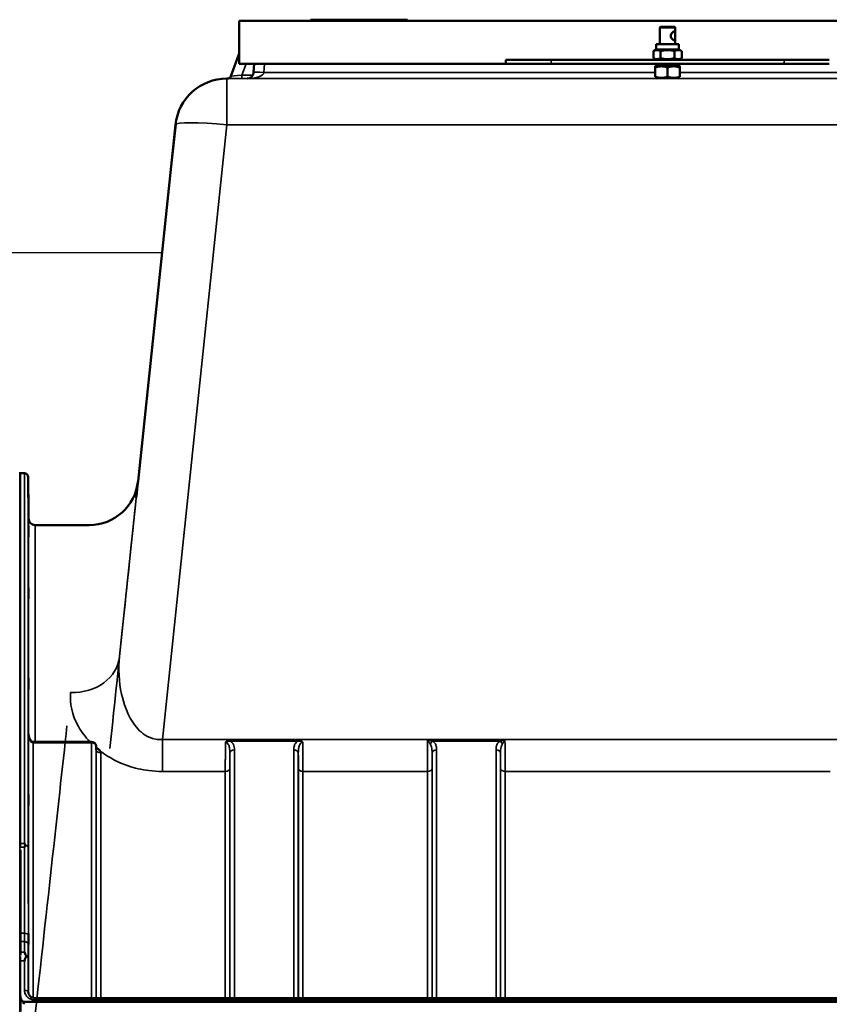
# Model space of a CAD drawing. Units: millimetres. Extents: x 0 to 16632, y 0 to 11760.
# Drawn here: x 1887 to 2513, y 8375 to 9135 of the extents above; entities that cross this region are included whole.
import ezdxf

# ---------------------------------------------------------------- set-up
doc = ezdxf.new("R2010")
doc.units = ezdxf.units.MM
doc.header["$LTSCALE"] = 56
for name, color, linetype, lineweight in [('Dimension (ISO)', 7, 'Continuous', 25), ('Sketch Geometry (ISO)', 7, 'Continuous', 25), ('Visible (ISO)', 7, 'Continuous', 50), ('Visible Narrow (ISO)', 7, 'Continuous', 35)]:
    doc.layers.add(name, color=color, linetype=linetype, lineweight=lineweight)
doc.styles.add('Note Text (ISO)', font='tahoma.ttf')
doc.dimstyles.new('Default (ISO)', dxfattribs={"dimscale": 56, "dimtxt": 3, "dimasz": 2.5, "dimexe": 3.175, "dimexo": 0, "dimgap": 0.762, "dimtad": 1, "dimdec": 0, "dimlfac": 0.1, "dimrnd": 1e-08, "dimzin": 0, "dimdsep": 46, "dimtxsty": 'Note Text (ISO)', "dimcen": 0.09, "dimdle": 10, "dimclrd": 256, "dimclre": 256, "dimclrt": 256, "dimazin": 0, "dimtfac": 1.1684, "dimtmove": 0, "dimatfit": 3, "dimfxl": 0, "dimtolj": 1, "dimtzin": 0, "dimlwd": -1, "dimlwe": -1, "dimarcsym": 0})

# ---------------------------------------------------------------- blocks, each defined once
blk = doc.blocks.new('*D19')
at = {"layer": 'Defpoints', "color": 0}
for p in [(1997.38, 8955.3), (1349.37, 8491.67), (1621.21, 8491.67)]:
    blk.add_point(p, dxfattribs=at)
at = {"layer": 'Dimension (ISO)'}
for p, q in [((1997.38, 8955.3), (1171.57, 8955.3)), ((1349.37, 8815.3), (1349.37, 8631.67)), ((1621.21, 8491.67), (1171.57, 8491.67))]:
    blk.add_line(p, q, dxfattribs=at)
for points in [[(1326.04, 8815.3), (1372.71, 8815.3), (1349.37, 8955.3)], [(1326.04, 8631.67), (1372.71, 8631.67), (1349.37, 8491.67)]]:
    blk.add_solid(points, dxfattribs=at)
at = {"layer": 'Dimension (ISO)', "insert": (1132.04, 8603.38), "char_height": 168, "attachment_point": 1, "rotation": 90, "style": 'Note Text (ISO)'}
blk.add_mtext('\\A1;46', dxfattribs=at)
blk = doc.blocks.new('107')
at = {"layer": 'Sketch Geometry (ISO)'}
blk.add_line((2008.37, 9054.69), (1997.38, 8955.3), dxfattribs=at)
at = {"layer": 'Visible (ISO)'}
for p, q in [((2057.05, 9134.45), (2112.05, 9134.45)), ((2057.05, 9134.45), (2057.05, 9134.45)), ((2719.05, 9134.45), (2057.05, 9134.45)), ((2057.05, 9101.45), (2057.05, 9134.45)), ((2113.05, 9135.45), (2112.05, 9135.45)), ((2112.05, 9135.45), (2187.05, 9135.45)), ((2112.05, 9134.45), (2112.05, 9135.45)), ((2112.05, 9135.45), (2112.05, 9135.45)), ((2187.05, 9134.45), (2112.05, 9134.45)), ((2113.05, 9135.45), (2122.68, 9135.45)), ((2113.05, 9135.45), (2113.05, 9135.45)), ((2122.22, 9135.45), (2122.26, 9135.45)), ((2122.22, 9135.45), (2122.22, 9135.45)), ((2144.56, 9135.45), (2144.63, 9135.45)), ((2144.63, 9135.45), (2158.08, 9135.45)), ((2144.63, 9135.45), (2144.63, 9135.45)), ((2168.98, 9135.45), (2179.58, 9135.45)), ((2179.58, 9135.45), (2186.05, 9135.45)), ((2186.05, 9135.45), (2186.05, 9135.45)), ((2187.05, 9135.45), (2186.05, 9135.45)), ((2187.05, 9135.45), (2187.05, 9135.45)), ((2187.05, 9134.45), (2187.05, 9135.45)), ((2187.05, 9134.45), (2599.05, 9134.45)), ((2382.55, 9129.95), (2382.05, 9129.45)), ((2382.05, 9124.55), (2382.05, 9129.45)), ((2393.55, 9129.95), (2394.05, 9129.45)), ((2394.05, 9124.55), (2394.05, 9129.45)), ((2379.35, 9112.45), (2379.35, 9116.45)), ((2382.05, 9116.45), (2382.05, 9121.35)), ((2394.05, 9116.45), (2394.05, 9121.35)), ((2396.75, 9112.45), (2396.75, 9116.45)), ((2057.05, 9109.33), (2050.71, 9091.93)), ((2379.35, 9112.45), (2377.08, 9111.14)), ((2377.08, 9105.76), (2377.08, 9111.14)), ((2382.56, 9105.76), (2382.56, 9111.14)), ((2393.53, 9105.76), (2393.53, 9111.14)), ((2396.75, 9112.45), (2399.02, 9111.14)), ((2399.02, 9105.76), (2399.02, 9111.14)), ((2057.05, 9101.45), (2263.05, 9101.45)), ((2068.55, 9101.45), (2068.2, 9094.69)), ((2263.05, 9101.45), (2263.05, 9104.45)), ((2478.05, 9104.45), (2298.05, 9104.45)), ((2478.05, 9101.45), (2298.05, 9101.45)), ((2379.35, 9104.45), (2377.08, 9105.76)), ((2379.45, 9099.95), (2378.55, 9099.43)), ((2378.55, 9098.58), (2378.55, 9099.43)), ((2380.05, 9101.45), (2380.05, 9100.45)), ((2382.05, 9100.45), (2380.05, 9100.45)), ((2380.05, 9100.45), (2380.55, 9099.95)), ((2380.55, 9099.95), (2382.25, 9099.95)), ((2382.05, 9100.45), (2382.05, 9101.45)), ((2394.05, 9100.45), (2382.05, 9100.45)), ((2382.05, 9100.45), (2382.25, 9099.95)), ((2382.25, 9099.95), (2393.84, 9099.95)), ((2394.05, 9100.45), (2393.84, 9099.95)), ((2393.84, 9099.95), (2395.55, 9099.95)), ((2394.05, 9101.45), (2394.05, 9100.45)), ((2396.05, 9100.45), (2394.05, 9100.45)), ((2396.05, 9100.45), (2395.55, 9099.95)), ((2396.05, 9100.45), (2396.05, 9101.45)), ((2396.65, 9099.95), (2397.55, 9099.43)), ((2396.75, 9104.45), (2399.02, 9105.76)), ((2397.55, 9099.43), (2397.55, 9098.58)), ((2378.55, 9091.32), (2378.55, 9098.58)), ((2388.05, 9091.32), (2388.05, 9098.58)), ((2397.55, 9091.32), (2397.55, 9098.58)), ((2047.57, 9089.95), (2047.57, 9089.95)), ((2047.57, 9089.95), (2047.89, 9089.95)), ((2379.45, 9089.95), (2378.55, 9090.47)), ((2396.65, 9089.95), (2397.55, 9090.47)), ((1978.87, 8778.98), (2007.79, 9054.13)), ((2007.79, 9054.13), (2007.79, 9054.13)), ((1886.94, 8784.95), (1887.43, 8784.95)), ((1887.89, 8499), (1887.89, 8784.95)), ((1887.89, 8784.95), (1891.07, 8784.95)), ((1894.35, 8749.91), (1894.07, 8781.98)), ((1941.08, 8744.95), (1899.35, 8744.95)), ((1942.99, 8577.47), (1897.84, 8577.47)), ((1946.52, 8571.63), (1946.49, 8574.01)), ((1887.93, 8494.07), (1887.93, 8412.68)), ((1887.89, 8381.68), (1887.89, 8408.28)), ((1887.93, 8379.82), (1887.93, 8369.21)), ((1890.89, 8376.55), (2885.2, 8376.55)), ((1900.07, 8379.29), (2876.02, 8379.29))]:
    blk.add_line(p, q, dxfattribs=at)
for centre, radius, start, end in [((2047.89, 9092.95), 3, 270, 340), ((2063.2, 9094.95), 5, 270.00002, 357.00002), ((2047.57, 9049.95), 40, 90, 174), ((1887.43, 8784.45), 0.5, 24.24149, 90), ((1891.07, 8781.95), 3, 0.5, 90), ((1941.08, 8782.95), 38, 270, 354), ((1899.35, 8749.95), 5, 180.5, 270), ((1942.99, 8573.97), 3.5, 0.64336, 90)]:
    blk.add_arc(centre, radius, start, end, dxfattribs=at)
for centre, major_axis, ratio, start_param, end_param in [((2388.05, 9129.45), (-6, 0), 0.00001, 0, 3.141593), ((2388.05, 9129.95), (5.5, 0), 0.00001, 3.14376, 6.285353), ((2388.05, 9116.45), (8.7, 0), 0.00001, 3.142573, 6.284166), ((2388.05, 9112.45), (8.7, 0), 0.00001, 3.142573, 6.284166), ((2298.05, 9104.45), (-35, 0), 0.00001, 0.005292, 1.570796), ((2298.05, 9101.45), (-35, 0), 0.00001, 0.005292, 1.570796), ((2388.05, 9099.95), (-8.6, 0), 0.00001, 6.281239, 6.792859), ((2388.05, 9099.95), (8.6, 0), 0.00001, 5.771907, 6.283185), ((2478.05, 9104.45), (35, 0), 0.00001, 4.710132, 6.278672), ((2478.05, 9101.45), (35, 0), 0.00001, 4.710132, 6.278672), ((1892.89, 7960.98), (85.98, 818), 0.00001, 6.104794, 6.325528), ((1897.84, 8579.27), (3.69, 0), 0.487698, 4.701067, 4.712389), ((1890.89, 8290.64), (0, -85.91), 0.034921, 3.141593, 3.351299)]:
    blk.add_ellipse(centre, major_axis=major_axis, ratio=ratio, start_param=start_param, end_param=end_param, dxfattribs=at)
for points, knots in [([(2382.05, 9124.55), (2382.05, 9124.46), (2382.05, 9124.37), (2382.05, 9123.85), (2382.06, 9123.39), (2382.06, 9122.95)], [1.9427956, 1.9427956, 1.9427956, 1.9427956, 1.9735913, 1.9735913, 2.1055082, 2.1055082, 2.1055082, 2.1055082]), ([(2382.06, 9122.95), (2382.06, 9122.51), (2382.05, 9122.05), (2382.05, 9121.54), (2382.05, 9121.45), (2382.05, 9121.35)], [0, 0, 0, 0, 0.1319169, 0.1319169, 0.1627126, 0.1627126, 0.1627126, 0.1627126]), ([(2390.63, 9122.95), (2390.63, 9123.39), (2390.73, 9123.85), (2391.09, 9124.68), (2391.34, 9125.06), (2391.86, 9125.65), (2392.17, 9125.91), (2392.75, 9126.26), (2393.02, 9126.35), (2393.46, 9126.35), (2393.65, 9126.26), (2393.9, 9125.91), (2393.97, 9125.65), (2394.04, 9125.06), (2394.05, 9124.68), (2394.04, 9123.85), (2394.03, 9123.39), (2394.03, 9122.51), (2394.04, 9122.05), (2394.05, 9121.22), (2394.04, 9120.85), (2393.97, 9120.25), (2393.9, 9119.99), (2393.65, 9119.64), (2393.46, 9119.55), (2393.02, 9119.55), (2392.75, 9119.64), (2392.17, 9119.99), (2391.86, 9120.25), (2391.34, 9120.85), (2391.09, 9121.22), (2390.73, 9122.05), (2390.63, 9122.51), (2390.63, 9122.95)], [0, 0, 0, 0, 0.131917, 0.131917, 0.263834, 0.263834, 0.395105, 0.395105, 0.526377, 0.526377, 0.657649, 0.657649, 0.78892, 0.78892, 0.920837, 0.920837, 1.052754, 1.052754, 1.184671, 1.184671, 1.316588, 1.316588, 1.447859, 1.447859, 1.579131, 1.579131, 1.710403, 1.710403, 1.841674, 1.841674, 1.973591, 1.973591, 2.105508, 2.105508, 2.105508, 2.105508]), ([(1894.2, 8764.75), (1894.2, 8764.22), (1894.21, 8763.64), (1894.22, 8762.57), (1894.22, 8762.06), (1894.23, 8761.25), (1894.23, 8760.89), (1894.23, 8760.37), (1894.24, 8760.21), (1894.24, 8760.12), (1894.23, 8760.17), (1894.23, 8760.51), (1894.23, 8760.8), (1894.22, 8761.48), (1894.22, 8761.92), (1894.21, 8762.92), (1894.2, 8763.48), (1894.19, 8764.54), (1894.19, 8765.12), (1894.18, 8766.2), (1894.18, 8766.71), (1894.17, 8767.53), (1894.17, 8767.9), (1894.16, 8768.43), (1894.16, 8768.59), (1894.16, 8768.68), (1894.16, 8768.62), (1894.17, 8768.28), (1894.17, 8767.99), (1894.18, 8767.3), (1894.18, 8766.85), (1894.19, 8765.84), (1894.19, 8765.28), (1894.2, 8764.75)], [0, 0, 0, 0, 0.159533, 0.159533, 0.319067, 0.319067, 0.478594, 0.478594, 0.63812, 0.63812, 0.797647, 0.797647, 0.957174, 0.957174, 1.116707, 1.116707, 1.276241, 1.276241, 1.436902, 1.436902, 1.597564, 1.597564, 1.758222, 1.758222, 1.918881, 1.918881, 2.079539, 2.079539, 2.240197, 2.240197, 2.400859, 2.400859, 2.56152, 2.56152, 2.56152, 2.56152]), ([(1894.2, 8741.19), (1894.2, 8740.67), (1894.21, 8740.1), (1894.22, 8738.98), (1894.22, 8738.43), (1894.23, 8737.51), (1894.23, 8737.08), (1894.23, 8736.39), (1894.24, 8736.14), (1894.24, 8735.87), (1894.23, 8735.82), (1894.23, 8735.97), (1894.23, 8736.16), (1894.22, 8736.69), (1894.22, 8737.06), (1894.21, 8737.95), (1894.2, 8738.47), (1894.19, 8739.5), (1894.19, 8740.08), (1894.18, 8741.21), (1894.18, 8741.76), (1894.17, 8742.69), (1894.17, 8743.13), (1894.16, 8743.82), (1894.16, 8744.07), (1894.16, 8744.35), (1894.16, 8744.4), (1894.17, 8744.25), (1894.17, 8744.05), (1894.18, 8743.51), (1894.18, 8743.13), (1894.19, 8742.23), (1894.19, 8741.7), (1894.2, 8741.19)], [0, 0, 0, 0, 0.159533, 0.159533, 0.319067, 0.319067, 0.478594, 0.478594, 0.63812, 0.63812, 0.797647, 0.797647, 0.957174, 0.957174, 1.116707, 1.116707, 1.276241, 1.276241, 1.436902, 1.436902, 1.597564, 1.597564, 1.758222, 1.758222, 1.918881, 1.918881, 2.079539, 2.079539, 2.240197, 2.240197, 2.400859, 2.400859, 2.56152, 2.56152, 2.56152, 2.56152]), ([(1894.2, 8694.04), (1894.2, 8693.56), (1894.21, 8693), (1894.22, 8691.87), (1894.22, 8691.3), (1894.23, 8690.3), (1894.23, 8689.81), (1894.23, 8688.97), (1894.24, 8688.64), (1894.24, 8688.19), (1894.23, 8688.04), (1894.23, 8687.99), (1894.23, 8688.09), (1894.22, 8688.45), (1894.22, 8688.74), (1894.21, 8689.5), (1894.2, 8689.97), (1894.19, 8690.93), (1894.19, 8691.49), (1894.18, 8692.63), (1894.18, 8693.2), (1894.17, 8694.21), (1894.17, 8694.71), (1894.16, 8695.55), (1894.16, 8695.89), (1894.16, 8696.34), (1894.16, 8696.49), (1894.17, 8696.53), (1894.17, 8696.44), (1894.18, 8696.07), (1894.18, 8695.77), (1894.19, 8695), (1894.19, 8694.53), (1894.2, 8694.04)], [0, 0, 0, 0, 0.159533, 0.159533, 0.319067, 0.319067, 0.478594, 0.478594, 0.63812, 0.63812, 0.797647, 0.797647, 0.957174, 0.957174, 1.116707, 1.116707, 1.276241, 1.276241, 1.436902, 1.436902, 1.597564, 1.597564, 1.758222, 1.758222, 1.918881, 1.918881, 2.079539, 2.079539, 2.240197, 2.240197, 2.400859, 2.400859, 2.56152, 2.56152, 2.56152, 2.56152]), ([(1894.2, 8624.74), (1894.2, 8624.3), (1894.21, 8623.78), (1894.22, 8622.67), (1894.22, 8622.1), (1894.23, 8621.05), (1894.23, 8620.51), (1894.23, 8619.56), (1894.24, 8619.15), (1894.24, 8618.54), (1894.23, 8618.3), (1894.23, 8618.05), (1894.23, 8618.04), (1894.22, 8618.23), (1894.22, 8618.43), (1894.21, 8619.03), (1894.2, 8619.43), (1894.19, 8620.3), (1894.19, 8620.83), (1894.18, 8621.94), (1894.18, 8622.52), (1894.17, 8623.58), (1894.17, 8624.12), (1894.16, 8625.08), (1894.16, 8625.5), (1894.16, 8626.11), (1894.16, 8626.35), (1894.17, 8626.6), (1894.17, 8626.6), (1894.18, 8626.41), (1894.18, 8626.2), (1894.19, 8625.59), (1894.19, 8625.18), (1894.2, 8624.74)], [0, 0, 0, 0, 0.159533, 0.159533, 0.319067, 0.319067, 0.478594, 0.478594, 0.63812, 0.63812, 0.797647, 0.797647, 0.957174, 0.957174, 1.116707, 1.116707, 1.276241, 1.276241, 1.436902, 1.436902, 1.597564, 1.597564, 1.758222, 1.758222, 1.918881, 1.918881, 2.079539, 2.079539, 2.240197, 2.240197, 2.400859, 2.400859, 2.56152, 2.56152, 2.56152, 2.56152]), ([(1894.28, 8583.74), (1894.29, 8583.09), (1894.36, 8582.43), (1894.62, 8581.17), (1894.81, 8580.57), (1895.3, 8579.47), (1895.6, 8578.98), (1896.26, 8578.19), (1896.62, 8577.89), (1897.17, 8577.59), (1897.39, 8577.52), (1897.66, 8577.48), (1897.73, 8577.47), (1897.8, 8577.47)], [0.00547, 0.00547, 0.00547, 0.00547, 0.269195, 0.269195, 0.53292, 0.53292, 0.796645, 0.796645, 1.06037, 1.06037, 1.252738, 1.252738, 1.324095, 1.324095, 1.324095, 1.324095]), ([(1946.52, 8571.63), (1946.52, 8571.52), (1946.56, 8571.41), (1946.56, 8571.4), (1946.56, 8571.4), (1946.56, 8571.4)], [-1.0889976, -1.0889976, -1.0889976, -1.0889976, -0.871198, -0.871198, -0.8582112, -0.8582112, -0.8582112, -0.8582112]), ([(1946.95, 8572.56), (1946.98, 8572.54), (1947, 8572.53), (1947.35, 8572.35), (1947.66, 8572.17), (1948.15, 8571.84), (1948.35, 8571.7), (1948.72, 8571.39), (1948.9, 8571.23), (1949.24, 8570.87), (1949.41, 8570.68), (1949.57, 8570.46), (1949.58, 8570.44), (1949.6, 8570.42)], [-0.4245913, -0.4245913, -0.4245913, -0.4245913, -0.4143587, -0.4143587, -0.2890687, -0.2890687, -0.1975081, -0.1975081, -0.1047779, -0.1047779, 0, 0, 0.0100245, 0.0100245, 0.0100245, 0.0100245]), ([(1894.2, 8535.4), (1894.2, 8535.02), (1894.21, 8534.54), (1894.22, 8533.49), (1894.22, 8532.93), (1894.23, 8531.86), (1894.23, 8531.3), (1894.23, 8530.25), (1894.24, 8529.78), (1894.24, 8529.02), (1894.23, 8528.7), (1894.23, 8528.26), (1894.23, 8528.16), (1894.22, 8528.15), (1894.22, 8528.26), (1894.21, 8528.69), (1894.2, 8529.01), (1894.19, 8529.76), (1894.19, 8530.24), (1894.18, 8531.29), (1894.18, 8531.86), (1894.17, 8532.93), (1894.17, 8533.5), (1894.16, 8534.55), (1894.16, 8535.03), (1894.16, 8535.79), (1894.16, 8536.12), (1894.17, 8536.55), (1894.17, 8536.66), (1894.18, 8536.65), (1894.18, 8536.55), (1894.19, 8536.11), (1894.19, 8535.78), (1894.2, 8535.4)], [0, 0, 0, 0, 0.159533, 0.159533, 0.319067, 0.319067, 0.478594, 0.478594, 0.63812, 0.63812, 0.797647, 0.797647, 0.957174, 0.957174, 1.116707, 1.116707, 1.276241, 1.276241, 1.436902, 1.436902, 1.597564, 1.597564, 1.758222, 1.758222, 1.918881, 1.918881, 2.079539, 2.079539, 2.240197, 2.240197, 2.400859, 2.400859, 2.56152, 2.56152, 2.56152, 2.56152]), ([(1891.07, 8499), (1891.07, 8499), (1891.07, 8498.99), (1891.24, 8498.6), (1891.39, 8498.2), (1891.57, 8497.76), (1891.58, 8497.72), (1891.6, 8497.68)], [-0.3128998, -0.3128998, -0.3128998, -0.3128998, -0.3114756, -0.3114756, -0.1504637, -0.1504637, -0.1344447, -0.1344447, -0.1344447, -0.1344447]), ([(1891.6, 8497.39), (1891.43, 8496.95), (1891.25, 8496.5), (1891.08, 8496.03), (1891.08, 8496.03), (1891.07, 8496.02)], [-0.1726209, -0.1726209, -0.1726209, -0.1726209, 0, 0, 0.0025267, 0.0025267, 0.0025267, 0.0025267]), ([(1891.6, 8497.68), (1891.62, 8497.63), (1891.63, 8497.58), (1891.63, 8497.49), (1891.62, 8497.43), (1891.6, 8497.39)], [0.23743714, 0.23743714, 0.23743714, 0.23743714, 0.25458617, 0.25458617, 0.27197554, 0.27197554, 0.27197554, 0.27197554]), ([(1894.2, 8428.72), (1894.2, 8428.41), (1894.21, 8427.99), (1894.22, 8427.04), (1894.22, 8426.5), (1894.23, 8425.45), (1894.23, 8424.87), (1894.23, 8423.77), (1894.24, 8423.25), (1894.24, 8422.37), (1894.23, 8421.97), (1894.23, 8421.36), (1894.23, 8421.16), (1894.22, 8420.97), (1894.22, 8420.97), (1894.21, 8421.21), (1894.2, 8421.45), (1894.19, 8422.06), (1894.19, 8422.47), (1894.18, 8423.43), (1894.18, 8423.97), (1894.17, 8425.03), (1894.17, 8425.61), (1894.16, 8426.72), (1894.16, 8427.25), (1894.16, 8428.12), (1894.16, 8428.53), (1894.17, 8429.14), (1894.17, 8429.34), (1894.18, 8429.53), (1894.18, 8429.52), (1894.19, 8429.27), (1894.19, 8429.03), (1894.2, 8428.72)], [0, 0, 0, 0, 0.159533, 0.159533, 0.319067, 0.319067, 0.478594, 0.478594, 0.63812, 0.63812, 0.797647, 0.797647, 0.957174, 0.957174, 1.116707, 1.116707, 1.276241, 1.276241, 1.436902, 1.436902, 1.597564, 1.597564, 1.758222, 1.758222, 1.918881, 1.918881, 2.079539, 2.079539, 2.240197, 2.240197, 2.400859, 2.400859, 2.56152, 2.56152, 2.56152, 2.56152]), ([(1891.08, 8415.05), (1891.08, 8415.04), (1891.09, 8415.04), (1891.51, 8414.16), (1891.94, 8413.22), (1892.33, 8412.22)], [-0.4263385, -0.4263385, -0.4263385, -0.4263385, -0.4244212, -0.4244212, 0, 0, 0, 0]), ([(1892.33, 8411.62), (1892.21, 8411.29), (1892.08, 8410.95), (1891.66, 8409.87), (1891.37, 8409.1), (1891.08, 8408.3), (1891.07, 8408.29), (1891.07, 8408.28)], [-0.4322011, -0.4322011, -0.4322011, -0.4322011, -0.2960492, -0.2960492, 0, 0, 0.002571, 0.002571, 0.002571, 0.002571]), ([(1892.33, 8412.22), (1892.37, 8412.12), (1892.39, 8412.01), (1892.39, 8411.82), (1892.37, 8411.72), (1892.33, 8411.62)], [0.5652087, 0.5652087, 0.5652087, 0.5652087, 0.60368317, 0.60368317, 0.64180691, 0.64180691, 0.64180691, 0.64180691]), ([(1894.07, 8383.97), (1894.08, 8383.54), (1894.17, 8383.1), (1894.51, 8382.23), (1894.76, 8381.79), (1895.46, 8380.98), (1895.89, 8380.61), (1896.88, 8380), (1897.43, 8379.75), (1898.59, 8379.41), (1899.21, 8379.31), (1899.91, 8379.29), (1899.99, 8379.29), (1900.07, 8379.29)], [0.013689, 0.013689, 0.013689, 0.013689, 0.292228, 0.292228, 0.570766, 0.570766, 0.849305, 0.849305, 1.11357, 1.11357, 1.372059, 1.372059, 1.406382, 1.406382, 1.406382, 1.406382]), ([(1887.89, 8380.96), (1887.89, 8381.03), (1887.89, 8381.09), (1887.89, 8381.22), (1887.89, 8381.29), (1887.89, 8381.4), (1887.89, 8381.43), (1887.89, 8381.5), (1887.89, 8381.53), (1887.89, 8381.58), (1887.89, 8381.6), (1887.89, 8381.62), (1887.89, 8381.63), (1887.89, 8381.65), (1887.89, 8381.65), (1887.89, 8381.66), (1887.89, 8381.67), (1887.89, 8381.67), (1887.89, 8381.68), (1887.89, 8381.68)], [3.43309469, 3.43309469, 3.43309469, 3.43309469, 3.45269801, 3.45269801, 3.47180832, 3.47180832, 3.48136348, 3.48136348, 3.49091863, 3.49091863, 3.4955053, 3.4955053, 3.49779863, 3.49779863, 3.50009196, 3.50009196, 3.50137354, 3.50137354, 3.50189863, 3.50189863, 3.50189863, 3.50189863]), ([(1887.89, 8381.68), (1887.89, 8381.01), (1887.97, 8380.28), (1888.34, 8378.87), (1888.63, 8378.19), (1889.26, 8377.35), (1889.53, 8377.08), (1890, 8376.78), (1890.16, 8376.69), (1890.52, 8376.58), (1890.7, 8376.55), (1890.89, 8376.55)], [-0.6927198, -0.6927198, -0.6927198, -0.6927198, -0.4592542, -0.4592542, -0.2257886, -0.2257886, -0.1128943, -0.1128943, -0.0564471, -0.0564471, 0, 0, 0, 0])]:
    blk.add_open_spline(points, degree=3, knots=knots, dxfattribs=at)
for points, weights in [([(2382.56, 9111.14), (2379.82, 9112.73), (2377.08, 9111.14)], [1, 1.15470053838, 1]), ([(2393.53, 9111.14), (2388.05, 9112.73), (2382.56, 9111.14)], [1, 1.15470053838, 1]), ([(2399.02, 9111.14), (2396.27, 9112.73), (2393.53, 9111.14)], [1, 1.15470053838, 1]), ([(2377.08, 9105.76), (2379.82, 9104.18), (2382.56, 9105.76)], [1, 1.15470053838, 1]), ([(2388.05, 9098.58), (2383.3, 9100.17), (2378.55, 9098.58)], [1, 1.15470053838, 1]), ([(2382.56, 9105.76), (2388.05, 9104.18), (2393.53, 9105.76)], [1, 1.15470053838, 1]), ([(2397.55, 9098.58), (2392.8, 9100.17), (2388.05, 9098.58)], [1, 1.15470053838, 1]), ([(2393.53, 9105.76), (2396.27, 9104.18), (2399.02, 9105.76)], [1, 1.15470053838, 1]), ([(2378.55, 9091.32), (2383.3, 9089.74), (2388.05, 9091.32)], [1, 1.15470053838, 1]), ([(2388.05, 9091.32), (2392.8, 9089.74), (2397.55, 9091.32)], [1, 1.15470053838, 1]), ([(1887.89, 8495.51), (1887.89, 8495.76), (1887.89, 8496.02)], [1.02258526847, 1.02256248122, 1.02253955208])]:
    blk.add_rational_spline(points, weights, degree=2, dxfattribs=at)
for points in [[(1887.89, 8496.02), (1887.89, 8497.07), (1887.89, 8498.07), (1887.89, 8499)], [(1887.89, 8408.28), (1887.89, 8409.47), (1887.89, 8410.62), (1887.89, 8411.73)]]:
    blk.add_open_spline(points, degree=3, dxfattribs=at)
at = {"layer": 'Visible Narrow (ISO)'}
for p, q in [((2059.18, 9092.64), (2062.39, 9101.45)), ((2076.19, 9094.69), (2076.54, 9101.45)), ((2298.05, 9101.45), (2298.05, 9104.45)), ((2478.05, 9101.45), (2478.05, 9104.45)), ((2067.64, 9092.64), (2059.18, 9092.64)), ((2059.18, 9089.95), (2059.18, 9092.64)), ((2378.55, 9094.69), (2076.19, 9094.69)), ((2699.9, 9094.69), (2397.55, 9094.69)), ((2047.57, 9089.95), (2047.57, 9054.13)), ((2728.52, 9089.95), (2047.57, 9089.95)), ((2059.18, 9089.95), (2063.24, 9089.95)), ((2063.2, 9089.95), (2379.45, 9089.95)), ((2396.65, 9089.95), (2712.89, 9089.95)), ((2007.79, 9054.13), (1964.61, 8643.32)), ((1997.67, 8579.38), (2047.57, 9054.13)), ((2047.57, 9054.13), (2728.52, 9054.13)), ((1887.43, 7144.95), (1887.43, 8784.95)), ((1891.07, 8499), (1891.07, 8784.95)), ((1894.07, 8781.98), (1894.07, 8495.77)), ((1894.35, 8582.62), (1894.35, 8749.91)), ((1899.35, 8744.95), (1899.35, 8577.47)), ((1894.28, 8583.79), (1894.28, 8382.82)), ((1894.28, 8583.7), (1894.28, 8583.79)), ((1897.78, 8576.68), (1897.78, 8379.65)), ((1897.84, 8576.68), (1897.84, 8577.47)), ((1897.84, 8576.68), (1942.99, 8576.68)), ((1942.99, 8577.47), (1942.99, 8576.68)), ((1942.99, 8379.29), (1942.99, 8576.68)), ((2778.42, 8579.38), (1997.67, 8579.38)), ((1997.67, 8579.38), (1997.67, 8554.63)), ((2102.18, 8579.02), (2050.42, 8579.02)), ((2050.42, 8579.02), (2050.42, 8578.02)), ((2050.42, 8578.02), (2102.18, 8578.02)), ((2102.18, 8579.02), (2102.18, 8578.02)), ((2202.66, 8579.02), (2262.43, 8579.02)), ((2206.67, 8578.02), (2258.43, 8578.02)), ((1946.49, 8573.99), (1946.49, 8379.29)), ((1946.49, 8573.99), (1946.52, 8571.61)), ((1946.52, 8379.29), (1946.52, 8571.61)), ((1950.02, 8568.93), (1950.02, 8379.29)), ((2049.85, 8379.29), (2049.85, 8568.59)), ((2053.35, 8571.25), (2053.35, 8379.29)), ((2099.24, 8379.29), (2099.24, 8571.25)), ((2102.74, 8568.59), (2102.74, 8379.29)), ((2206.1, 8379.29), (2206.1, 8568.59)), ((2209.6, 8571.25), (2209.6, 8379.29)), ((2255.49, 8379.29), (2255.49, 8571.25)), ((2258.99, 8568.59), (2258.99, 8379.29)), ((1997.67, 8554.63), (2046.33, 8554.63)), ((2046.33, 8379.29), (2046.33, 8554.63)), ((2049.83, 8557.25), (2049.83, 8379.29)), ((2102.77, 8379.29), (2102.77, 8557.25)), ((2106.27, 8554.63), (2106.27, 8379.29)), ((2106.27, 8554.63), (2202.58, 8554.63)), ((2202.58, 8379.29), (2202.58, 8554.63)), ((2206.08, 8557.25), (2206.08, 8379.29)), ((2259.02, 8379.29), (2259.02, 8557.25)), ((2262.52, 8554.63), (2513.58, 8554.63)), ((2262.52, 8554.63), (2262.52, 8379.29)), ((1887.89, 8499), (1891.07, 8499)), ((1891.07, 8496.02), (1887.89, 8496.02)), ((1891.12, 8429.57), (1887.93, 8429.57)), ((1887.93, 8423.15), (1891.11, 8423.15)), ((1887.93, 8415.05), (1891.08, 8415.05)), ((1891.07, 8408.28), (1887.89, 8408.28)), ((1891.07, 8385.58), (1891.07, 8408.28)), ((1894.07, 8410.15), (1894.07, 8384.05)), ((1894.07, 8383.9), (1894.07, 8384.05)), ((1900.07, 8377.8), (1900.07, 8379.29)), ((1900.07, 8377.8), (2876.02, 8377.8))]:
    blk.add_line(p, q, dxfattribs=at)
for centre, major_axis, ratio, start_param, end_param in [((2059.6, 9092.95), (-8.89, -1.03), 0.029469, 6.268422, 7.80346), ((2063.2, 9094.95), (13, 0), 0.384615, 4.712389, 6.230825), ((2076.19, 9094.27), (-7.99, 0.42), 0.052264, 4.715128, 6.283185), ((2059.6, 9089.95), (-11.71, 0), 0.00001, 6.263315, 7.808603), ((2047.57, 9049.95), (-39.78, 4.18), 0.103962, 4.723315, 6.283185), ((1892.89, 7960.98), (85.98, 818), 0.00001, 5.556409, 6.104794), ((1926.82, 8647.29), (37.79, -3.97), 0.832753, 4.799692, 6.283185), ((1855.1, 7964.95), (85.98, 780), 0.00001, 5.231964, 5.641337), ((1897.78, 8573.97), (0.02, 3.5), 0.006757, 0, 0.685147), ((1942.99, 8573.97), (3.5, 0), 0.774338, 0.008727, 1.570796), ((2206.67, 8575.31), (-2.01, -2.87), 0.577084, 4.023969, 4.907599), ((2258.43, 8575.31), (-2.01, 2.87), 0.577084, 4.517179, 5.400809), ((1942.99, 8573.97), (3.5, 0.04), 0.629297, 6.27608, 6.283185), ((1950.02, 8571.64), (-3.5, 0), 0.774327, 0.008727, 1.570796), ((2053.35, 8568.56), (-3.5, 0), 0.767465, 4.712389, 6.274459), ((2099.24, 8568.56), (3.5, 0), 0.767465, 0.008727, 1.570796), ((2209.6, 8568.56), (-3.5, 0), 0.767465, 4.712389, 6.274459), ((2255.49, 8568.56), (3.5, 0), 0.767465, 0.008727, 1.570796), ((2046.33, 8557.27), (3.5, 0), 0.75599, 4.712389, 6.274459), ((2106.27, 8557.27), (-3.5, 0), 0.75599, 0.008727, 1.570796), ((2202.58, 8557.27), (3.5, 0), 0.75599, 4.712389, 6.274459), ((2262.52, 8557.27), (-3.5, 0), 0.75599, 0.008727, 1.570796), ((1891.07, 8495.76), (3, 0), 0.649698, 0.008727, 1.394166), ((1891.07, 8495.76), (3, 0), 0.551937, 0.007955, 1.39372), ((1891.12, 8427.91), (3, 0), 0.551937, 0.008593, 1.570665), ((1891.11, 8420.85), (3, -0.01), 0.766042, 0.011236, 1.573638), ((1891.07, 8410.13), (3, -0.01), 0.766042, 0.011384, 1.140573), ((1891.07, 8410.13), (3, 0), 0.544897, 0.008727, 1.137148), ((1891.07, 8384.04), (3, 0), 0.512955, 0.008727, 1.570796)]:
    blk.add_ellipse(centre, major_axis=major_axis, ratio=ratio, start_param=start_param, end_param=end_param, dxfattribs=at)
for points, knots in [([(1997.67, 8579.38), (1995.85, 8579.2), (1994.03, 8579.27), (1989.42, 8580.06), (1986.74, 8581.16), (1980.33, 8585.3), (1976.99, 8589.06), (1970.41, 8599.6), (1967.77, 8606.89), (1964.08, 8623.93), (1963.61, 8633.82), (1964.61, 8643.32)], [-14.092253, -14.092253, -14.092253, -14.092253, -13.040412, -13.040412, -11.357465, -11.357465, -8.664751, -8.664751, -4.832182, -4.832182, 0, 0, 0, 0]), ([(1926.82, 8615.59), (1925.88, 8607.13), (1927.83, 8598.15), (1935.13, 8585.29), (1938.08, 8581.28), (1941.74, 8577.45)], [0, 0, 0, 0, 4.832182, 4.832182, 7.059431, 7.059431, 7.059431, 7.059431]), ([(1894.28, 8583.79), (1894.28, 8582.68), (1894.41, 8581.57), (1894.91, 8579.66), (1895.23, 8578.84), (1895.93, 8577.74), (1896.25, 8577.37), (1896.83, 8576.94), (1897.07, 8576.82), (1897.47, 8576.7), (1897.62, 8576.68), (1897.78, 8576.68)], [-0.001471, -0.001471, -0.001471, -0.001471, 0.460691, 0.460691, 0.842768, 0.842768, 1.081566, 1.081566, 1.230815, 1.230815, 1.324095, 1.324095, 1.324095, 1.324095]), ([(1897.78, 8576.68), (1897.78, 8576.68), (1897.79, 8576.68), (1897.81, 8576.68), (1897.81, 8576.68), (1897.82, 8576.68), (1897.83, 8576.68), (1897.83, 8576.68), (1897.84, 8576.68), (1897.84, 8576.68)], [0, 0, 0, 0, 0.002168647, 0.002168647, 0.004123484, 0.004123484, 0.005345257, 0.005345257, 0.006108866, 0.006108866, 0.006108866, 0.006108866]), ([(2046.4, 8577.12), (2046.39, 8576.48), (2046.39, 8575.84), (2046.37, 8572.09), (2046.36, 8569.05), (2046.35, 8565.24), (2046.34, 8564.27), (2046.33, 8560.08), (2046.33, 8557.11), (2046.33, 8554.63)], [0.52831, 0.52831, 0.52831, 0.52831, 0.702982, 0.702982, 1.565857, 1.565857, 1.86591, 1.86591, 2.900825, 2.900825, 2.900825, 2.900825]), ([(2050.42, 8579.02), (2049.7, 8579.02), (2048.96, 8578.89), (2047.9, 8578.45), (2047.53, 8578.24), (2046.89, 8577.73), (2046.61, 8577.44), (2046.4, 8577.12)], [-0.4562318, -0.4562318, -0.4562318, -0.4562318, -0.2407331, -0.2407331, -0.1144447, -0.1144447, 0.000999, 0.000999, 0.000999, 0.000999]), ([(2046.4, 8577.12), (2046.77, 8577.34), (2047.13, 8577.5), (2047.84, 8577.78), (2048.21, 8577.88), (2049.19, 8578.07), (2049.82, 8578.09), (2050.42, 8578.02)], [-0.000999, -0.000999, -0.000999, -0.000999, 0.1144447, 0.1144447, 0.2407331, 0.2407331, 0.4562318, 0.4562318, 0.4562318, 0.4562318]), ([(2046.4, 8577.12), (2046.68, 8577.12), (2046.97, 8577.05), (2047.5, 8576.8), (2047.75, 8576.62), (2048.22, 8576.16), (2048.44, 8575.86), (2048.85, 8575.16), (2049.03, 8574.74), (2049.31, 8573.9), (2049.41, 8573.49), (2049.64, 8572.37), (2049.73, 8571.64), (2049.84, 8570.14), (2049.85, 8569.36), (2049.85, 8568.59)], [-1.577462, -1.577462, -1.577462, -1.577462, -1.407061, -1.407061, -1.236659, -1.236659, -1.048708, -1.048708, -0.828688, -0.828688, -0.637447, -0.637447, -0.318726, -0.318726, 0, 0, 0, 0]), ([(2053.35, 8571.25), (2053.35, 8571.93), (2053.31, 8572.62), (2053.08, 8573.98), (2052.9, 8574.66), (2052.44, 8575.7), (2052.23, 8576.09), (2051.67, 8576.89), (2051.31, 8577.3), (2050.72, 8577.79), (2050.57, 8577.91), (2050.42, 8578.02)], [0, 0, 0, 0, 0.318726, 0.318726, 0.637447, 0.637447, 0.828688, 0.828688, 1.048708, 1.048708, 1.119523, 1.119523, 1.119523, 1.119523]), ([(2102.18, 8578.02), (2102.02, 8577.91), (2101.87, 8577.79), (2101.21, 8577.23), (2100.79, 8576.74), (2100.47, 8576.23), (2100, 8575.5), (2099.71, 8574.73), (2099.31, 8573.06), (2099.24, 8572.15), (2099.24, 8571.25)], [0.457939, 0.457939, 0.457939, 0.457939, 0.528745, 0.528745, 0.788731, 0.788731, 0.788731, 1.156714, 1.156714, 1.577462, 1.577462, 1.577462, 1.577462]), ([(2106.19, 8577.12), (2105.98, 8577.44), (2105.7, 8577.73), (2105.1, 8578.21), (2104.76, 8578.41), (2104.42, 8578.56), (2104.07, 8578.72), (2103.7, 8578.83), (2102.94, 8578.98), (2102.56, 8579.02), (2102.18, 8579.02)], [-0.4572308, -0.4572308, -0.4572308, -0.4572308, -0.3417871, -0.3417871, -0.2286154, -0.2286154, -0.2286154, -0.1143077, -0.1143077, 0, 0, 0, 0]), ([(2102.18, 8578.02), (2102.49, 8578.06), (2102.82, 8578.07), (2103.48, 8578.04), (2103.81, 8578), (2104.14, 8577.93), (2104.46, 8577.86), (2104.79, 8577.76), (2105.47, 8577.5), (2105.82, 8577.34), (2106.19, 8577.12)], [0, 0, 0, 0, 0.1143077, 0.1143077, 0.2286154, 0.2286154, 0.2286154, 0.3417871, 0.3417871, 0.4572308, 0.4572308, 0.4572308, 0.4572308]), ([(2102.74, 8568.59), (2102.74, 8569.61), (2102.77, 8570.63), (2102.97, 8572.46), (2103.11, 8573.28), (2103.34, 8574.04), (2103.5, 8574.58), (2103.71, 8575.09), (2104.22, 8575.99), (2104.55, 8576.39), (2105.14, 8576.83), (2105.38, 8576.96), (2105.82, 8577.09), (2106.01, 8577.12), (2106.19, 8577.12)], [-1.577462, -1.577462, -1.577462, -1.577462, -1.156714, -1.156714, -0.788731, -0.788731, -0.788731, -0.528745, -0.528745, -0.26654, -0.26654, -0.112766, -0.112766, 0, 0, 0, 0]), ([(2106.27, 8554.63), (2106.27, 8556.23), (2106.26, 8558.03), (2106.26, 8561.93), (2106.25, 8564.03), (2106.24, 8567.39), (2106.23, 8568.61), (2106.22, 8572.19), (2106.21, 8574.64), (2106.19, 8577.12)], [0, 0, 0, 0, 0.667486, 0.667486, 1.334968, 1.334968, 1.693505, 1.693505, 2.372515, 2.372515, 2.372515, 2.372515]), ([(2202.66, 8579.02), (2202.64, 8576.54), (2202.63, 8574.09), (2202.61, 8568.43), (2202.6, 8565.34), (2202.58, 8560.67), (2202.58, 8558.97), (2202.58, 8556.43), (2202.58, 8555.5), (2202.58, 8554.63)], [0.354885, 0.354885, 0.354885, 0.354885, 1.02979, 1.02979, 1.958051, 1.958051, 2.538214, 2.538214, 2.900816, 2.900816, 2.900816, 2.900816]), ([(2206.67, 8578.02), (2206.51, 8578.06), (2206.35, 8578.09), (2205.94, 8578.18), (2205.68, 8578.24), (2204.99, 8578.41), (2204.56, 8578.52), (2203.64, 8578.75), (2203.15, 8578.88), (2202.66, 8579.02)], [0, 0, 0, 0, 0.0694454, 0.0694454, 0.1805581, 0.1805581, 0.3583384, 0.3583384, 0.5555634, 0.5555634, 0.5555634, 0.5555634]), ([(2202.66, 8579.02), (2202.9, 8578.62), (2203.15, 8578.22), (2203.6, 8577.48), (2203.82, 8577.14), (2204.16, 8576.62), (2204.29, 8576.42), (2204.5, 8576.11), (2204.58, 8576), (2204.65, 8575.89)], [-0.5555634, -0.5555634, -0.5555634, -0.5555634, -0.3583384, -0.3583384, -0.1805581, -0.1805581, -0.0694454, -0.0694454, 0, 0, 0, 0]), ([(2204.65, 8575.89), (2205.1, 8575.26), (2205.4, 8574.47), (2205.81, 8572.86), (2205.93, 8572.05), (2206.05, 8570.69), (2206.08, 8570.15), (2206.1, 8569.27), (2206.1, 8568.93), (2206.1, 8568.59)], [-1.12134, -1.12134, -1.12134, -1.12134, -0.723264, -0.723264, -0.364436, -0.364436, -0.140168, -0.140168, 0, 0, 0, 0]), ([(2209.6, 8571.25), (2209.6, 8571.55), (2209.59, 8571.85), (2209.55, 8572.64), (2209.49, 8573.12), (2209.24, 8574.36), (2209, 8575.11), (2208.18, 8576.63), (2207.55, 8577.4), (2206.67, 8578.02)], [0, 0, 0, 0, 0.140168, 0.140168, 0.364436, 0.364436, 0.723264, 0.723264, 1.12134, 1.12134, 1.12134, 1.12134]), ([(2258.43, 8578.02), (2257.54, 8577.4), (2256.92, 8576.63), (2256.09, 8575.11), (2255.85, 8574.36), (2255.6, 8573.12), (2255.55, 8572.64), (2255.5, 8571.85), (2255.49, 8571.55), (2255.49, 8571.25)], [0, 0, 0, 0, 0.398073, 0.398073, 0.7569, 0.7569, 0.981166, 0.981166, 1.121333, 1.121333, 1.121333, 1.121333]), ([(2262.43, 8579.02), (2261.95, 8578.88), (2261.46, 8578.75), (2260.54, 8578.52), (2260.1, 8578.41), (2259.42, 8578.24), (2259.15, 8578.18), (2258.74, 8578.09), (2258.58, 8578.06), (2258.43, 8578.02)], [-0.0015157, -0.0015157, -0.0015157, -0.0015157, 0.1957093, 0.1957093, 0.3734896, 0.3734896, 0.4846023, 0.4846023, 0.5540477, 0.5540477, 0.5540477, 0.5540477]), ([(2258.99, 8568.59), (2258.99, 8568.93), (2258.99, 8569.27), (2259.01, 8570.15), (2259.04, 8570.69), (2259.16, 8572.05), (2259.28, 8572.86), (2259.69, 8574.47), (2260, 8575.26), (2260.44, 8575.89)], [-1.121333, -1.121333, -1.121333, -1.121333, -0.981166, -0.981166, -0.7569, -0.7569, -0.398073, -0.398073, 0, 0, 0, 0]), ([(2260.44, 8575.89), (2260.52, 8576), (2260.59, 8576.11), (2260.8, 8576.42), (2260.93, 8576.62), (2261.27, 8577.14), (2261.49, 8577.48), (2261.95, 8578.22), (2262.19, 8578.62), (2262.43, 8579.02)], [-0.5540477, -0.5540477, -0.5540477, -0.5540477, -0.4846023, -0.4846023, -0.3734896, -0.3734896, -0.1957093, -0.1957093, 0.0015157, 0.0015157, 0.0015157, 0.0015157]), ([(2262.52, 8554.63), (2262.52, 8555.85), (2262.51, 8557.18), (2262.51, 8560.24), (2262.51, 8561.99), (2262.5, 8564.98), (2262.49, 8566.15), (2262.49, 8567.97), (2262.48, 8568.58), (2262.48, 8570.2), (2262.47, 8571.22), (2262.46, 8573.89), (2262.45, 8575.57), (2262.44, 8577.85), (2262.44, 8578.43), (2262.43, 8579.02)], [0, 0, 0, 0, 0.507644, 0.507644, 1.087809, 1.087809, 1.450413, 1.450413, 1.631714, 1.631714, 1.921797, 1.921797, 2.385929, 2.385929, 2.545931, 2.545931, 2.545931, 2.545931]), ([(1946.95, 8572.56), (1946.87, 8572.59), (1946.79, 8572.62), (1946.64, 8572.68), (1946.57, 8572.71), (1946.5, 8572.73)], [-0.41662918, -0.41662918, -0.41662918, -0.41662918, -0.38835926, -0.38835926, -0.36426755, -0.36426755, -0.36426755, -0.36426755]), ([(1950.02, 8568.93), (1950.02, 8569.21), (1949.97, 8569.5), (1949.81, 8570), (1949.72, 8570.22), (1949.6, 8570.42)], [-1.0939698, -1.0939698, -1.0939698, -1.0939698, -0.9572235, -0.9572235, -0.8528282, -0.8528282, -0.8528282, -0.8528282]), ([(1949.6, 8570.42), (1950, 8570.12), (1950.41, 8569.81), (1956.55, 8565.31), (1963.42, 8561.57), (1976.28, 8557.22), (1981.6, 8555.97), (1990.62, 8554.84), (1994.16, 8554.63), (1997.67, 8554.63)], [8.471207, 8.471207, 8.471207, 8.471207, 8.664751, 8.664751, 11.357465, 11.357465, 13.040412, 13.040412, 14.092253, 14.092253, 14.092253, 14.092253]), ([(2049.83, 8557.25), (2049.83, 8559.51), (2049.83, 8562.2), (2049.84, 8566), (2049.85, 8566.88), (2049.85, 8568.04), (2049.85, 8568.31), (2049.85, 8568.59)], [-2.900825, -2.900825, -2.900825, -2.900825, -1.86591, -1.86591, -1.565857, -1.565857, -1.475366, -1.475366, -1.475366, -1.475366]), ([(2102.74, 8568.59), (2102.74, 8568.31), (2102.74, 8568.04), (2102.75, 8565.79), (2102.76, 8563.88), (2102.76, 8560.34), (2102.77, 8558.7), (2102.77, 8557.25)], [-1.425459, -1.425459, -1.425459, -1.425459, -1.334968, -1.334968, -0.667486, -0.667486, 0, 0, 0, 0]), ([(2206.08, 8557.25), (2206.08, 8558.04), (2206.08, 8558.88), (2206.08, 8561.2), (2206.08, 8562.74), (2206.09, 8565.72), (2206.1, 8567.13), (2206.1, 8568.59)], [-2.900816, -2.900816, -2.900816, -2.900816, -2.538214, -2.538214, -1.958051, -1.958051, -1.475357, -1.475357, -1.475357, -1.475357]), ([(2258.99, 8568.59), (2258.99, 8567.57), (2259, 8566.57), (2259.01, 8563.93), (2259.01, 8562.34), (2259.01, 8559.57), (2259.02, 8558.36), (2259.02, 8557.25)], [-1.425459, -1.425459, -1.425459, -1.425459, -1.087809, -1.087809, -0.507644, -0.507644, 0, 0, 0, 0]), ([(1891.07, 8496.02), (1891.08, 8490.83), (1891.09, 8485.64), (1891.1, 8474.8), (1891.1, 8469.14), (1891.11, 8463.49), (1891.11, 8457.84), (1891.11, 8452.18), (1891.12, 8440.88), (1891.12, 8435.22), (1891.12, 8429.57)], [0.166982, 0.166982, 0.166982, 0.166982, 2.033893, 2.033893, 4.067787, 4.067787, 4.067787, 6.10168, 6.10168, 8.135574, 8.135574, 8.135574, 8.135574]), ([(1894.12, 8427.93), (1894.12, 8433.58), (1894.12, 8439.24), (1894.11, 8450.54), (1894.11, 8456.2), (1894.11, 8461.85), (1894.1, 8467.51), (1894.1, 8473.16), (1894.09, 8484.47), (1894.08, 8490.12), (1894.07, 8495.77)], [-8.135574, -8.135574, -8.135574, -8.135574, -6.10168, -6.10168, -4.067787, -4.067787, -4.067787, -2.033893, -2.033893, 0, 0, 0, 0]), ([(1891.12, 8429.57), (1891.12, 8428.37), (1891.12, 8427.23), (1891.12, 8425.08), (1891.12, 8424.07), (1891.11, 8423.15)], [-0.9470519, -0.9470519, -0.9470519, -0.9470519, -0.4735259, -0.4735259, 0, 0, 0, 0]), ([(1891.11, 8423.15), (1891.11, 8421.36), (1891.1, 8419.58), (1891.09, 8416.87), (1891.09, 8415.96), (1891.08, 8415.05)], [0, 0, 0, 0, 0.833536, 0.833536, 1.260514, 1.260514, 1.260514, 1.260514]), ([(1894.11, 8420.86), (1894.12, 8421.88), (1894.12, 8422.99), (1894.12, 8425.35), (1894.12, 8426.61), (1894.12, 8427.93)], [0, 0, 0, 0, 0.4735259, 0.4735259, 0.9470519, 0.9470519, 0.9470519, 0.9470519]), ([(1894.07, 8410.15), (1894.08, 8411.93), (1894.09, 8413.72), (1894.1, 8417.29), (1894.11, 8419.08), (1894.11, 8420.86)], [-1.667072, -1.667072, -1.667072, -1.667072, -0.833536, -0.833536, 0, 0, 0, 0]), ([(1891.07, 8385.58), (1891.07, 8385.26), (1891.1, 8384.93), (1891.28, 8383.65), (1891.63, 8382.7), (1892.67, 8381.08), (1893.3, 8380.38), (1895.01, 8379.05), (1896.16, 8378.48), (1898.26, 8377.92), (1899.17, 8377.8), (1900.07, 8377.8)], [0, 0, 0, 0, 0.111456, 0.111456, 0.450677, 0.450677, 0.750454, 0.750454, 1.137372, 1.137372, 1.406382, 1.406382, 1.406382, 1.406382])]:
    blk.add_open_spline(points, degree=3, knots=knots, dxfattribs=at)
for points in [[(1894.28, 8583.74), (1894.28, 8583.76), (1894.28, 8583.77), (1894.28, 8583.79)], [(1946.5, 8572.94), (1946.65, 8572.81), (1946.8, 8572.69), (1946.95, 8572.56)], [(1946.52, 8571.63), (1946.52, 8571.62), (1946.52, 8571.62), (1946.52, 8571.61)], [(1894.07, 8383.97), (1894.07, 8384), (1894.07, 8384.02), (1894.07, 8384.05)]]:
    blk.add_open_spline(points, degree=3, dxfattribs=at)
at = {"layer": 'Dimension (ISO)'}
dim = blk.add_linear_dim(base=(1349.37, 8491.67), p1=(1997.38, 8955.3), p2=(1621.21, 8491.67), angle=90, dimstyle='Default (ISO)', override={"dimgap": 0.762, "dimdec": 0, "dimlfac": 0.1, "dimtol": 0, "dimlim": 0, "dimtp": 0, "dimtm": 0, "dimtdec": 2, "dimtofl": 0, "dimatfit": 1}, dxfattribs=at)
dim.commit()
dim.dimension.update_dxf_attribs({"geometry": '*D19', "text_midpoint": (1349.37, 8723.48), "dimtype": 128})

msp = doc.modelspace()

# ---------------------------------------------------------------- block references
msp.add_blockref('107', (0, 0))

doc.saveas('drawing.dxf')
